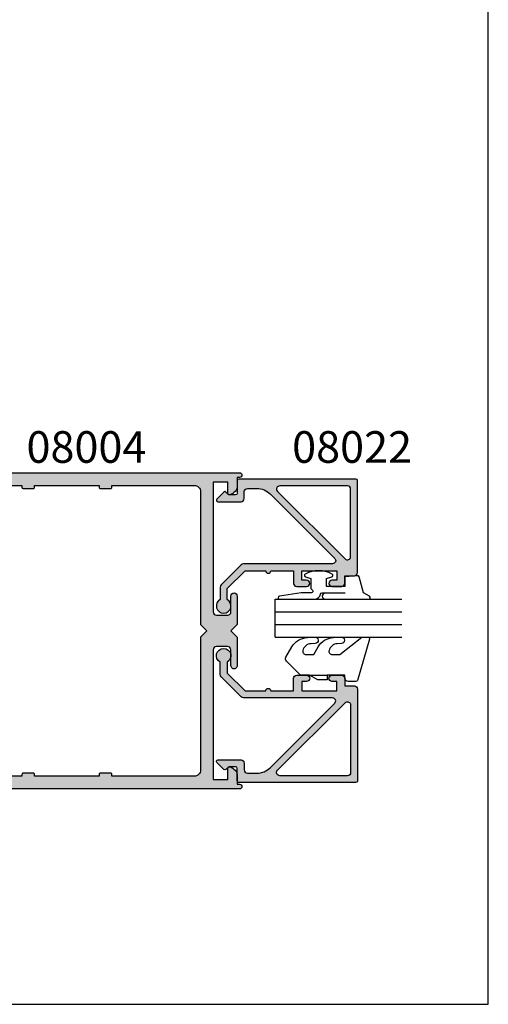
# Model space of a CAD drawing. Units: millimetres. Extents: x 0 to 354, y 0 to 482.
# Drawn here: x 280 to 354, y 0 to 156 of the extents above; entities that cross this region are included whole.
import ezdxf
from ezdxf.enums import TextEntityAlignment as Align

# ---------------------------------------------------------------- set-up
doc = ezdxf.new("R2010")
doc.units = ezdxf.units.MM
doc.layers.get('0').update_dxf_attribs({"plot": 0})
for name, color, linetype in [('APL Hatch', 253, 'Continuous'), ('APL Joinery', 2, 'Continuous'), ('APL Notes', 7, 'Continuous')]:
    doc.layers.add(name, color=color, linetype=linetype)
doc.styles.add('Arial-Bold', font='ARIALBD.TTF')

# ---------------------------------------------------------------- blocks, each defined once
blk = doc.blocks.new('08004')
at = {"layer": 'APL Hatch'}
h = blk.add_hatch(color=256, dxfattribs=at)
h.paths.add_polyline_path([(52.0000000000015, 49.24999999999994), (52.37499999999969, 49.24999999999994, 1), (52.37499999999969, 49.99999999999994), (2.221304983098811, 49.99999999999997, 0.3184880486124549), (1.985406388121116, 49.83277591973238, 0.008458189835795089), (1.185922955642432, 47.42474916388223, 0.5062176410645379), (1.424486495395387, 47.10000000000215), (2.079108770940053, 47.10000000000215, 0.4142135623730951), (2.329108770940053, 47.35000000000215), (2.329108770940053, 47.99999999999998), (5.929108770945874, 47.99999999999994), (5.929108770945874, 43.90000000000141), (2.329108770940053, 43.90000000000143), (2.329108770940053, 44.55000000000288, 0.4142135623730951), (2.079108770940053, 44.80000000000288), (0.6068040311816044, 44.80000000000288, 0.3386692097311101), (0.3655057674683926, 44.61538461538751, 0.004830996056967729), (1.27897692436818e-12, 43.21296721853257), (1.506350599811412e-12, 38.24999999999996, 0.4142135623730784), (0.2500000000015062, 37.99999999999997), (1.750000000001506, 37.99999999999997, 0.4142135623730951), (2.000000000001506, 38.24999999999997), (2.000000000001506, 41.90000000000143), (5.929108770945874, 41.9000000000014), (5.929108770945874, 35.49999999999996, -0.4142135623730758), (5.429108770945921, 34.99999999999997), (5.00000000000136, 34.99999999999994, 0.4142135623730747), (3.000000000001506, 32.99999999999996), (3.000000000001477, 25.40000000000006), (3.400000000001113, 24.99999999999997), (3.000000000001478, 24.60000000000034), (3.000000000001478, 16.99999999999998, 0.4142135623730659), (5.000000000001272, 14.99999999999999), (5.429108770945916, 14.99999999999994, -0.4142135623730659), (5.929108770945845, 14.49999999999996), (5.929108770945845, 8.099999999998488), (2.000000000001478, 8.099999999998515), (2.000000000001478, 11.74999999999999, 0.4142135623730978), (1.750000000001475, 11.99999999999999), (0.2500000000014756, 11.99999999999997, 0.4142135623730547), (1.49213974509621e-12, 11.75000000000002), (8.384404281969182e-13, 6.787032781469126, 0.004830996056973303), (0.365505767468441, 5.384615384612388, 0.3386692097310819), (0.6068040311814706, 5.199999999997132), (2.079108770940008, 5.199999999997033, 0.4142135623731209), (2.329108770940039, 5.449999999997052), (2.329108770940025, 6.099999999998517), (5.929108770945845, 6.099999999998488), (5.929108770945845, 1.999999999999943), (2.329108770940024, 1.999999999999972), (2.329108770940024, 2.649999999997796, 0.4142135623730887), (2.079108770940023, 2.899999999997803), (1.424486495394828, 2.899999999997817, 0.5062176410645562), (1.185922955642221, 2.57525083611825, 0.008458189835800212), (1.985406388121093, 0.1672240802675126, 0.3184880486124652), (2.221304983098703, 1.418309913958637e-14), (52.37499999999966, -5.684341886080801e-14, 1), (52.37499999999964, 0.7499999999999574), (51.99999999999967, 0.749999999999943), (52.00000000000148, 2.025255128606301, 0.3563939586929925), (50.80000000000151, 3.494948974278342, 0.4744978678080872), (50.50000000000148, 3.250000000000004), (50.50000000000148, 1.499999999999943), (48.20000000000039, 1.499999999999943), (48.20000000000039, 21.99999999999994, -0.4142135623730993), (48.70000000000042, 22.49999999999997), (50.5000000000015, 22.49999999999994, -0.414213562373095), (51.00000000000151, 21.99999999999992), (51.00000000000148, 19.49999999999996, 1), (52.00000000000151, 19.49999999999996), (52.00000000000148, 23.99999999999995), (51.00000000000056, 24.99999999999994), (52.00000000000148, 25.99999999999994), (52.00000000000148, 30.49999999999994, 1), (51.00000000000151, 30.49999999999995), (51.00000000000148, 27.99999999999992, -0.4142135623730909), (50.50000000000149, 27.49999999999994), (48.70000000000041, 27.49999999999994, -0.414213562373095), (48.20000000000041, 27.99999999999994), (48.20000000000041, 48.49999999999994), (50.50000000000151, 48.49999999999994), (50.50000000000151, 46.74999999999995, 0.474497867808066), (50.80000000000149, 46.50505102572163, 0.3563939586926115), (52.00000000000151, 47.97474487139151)])
h.paths.add_polyline_path([(45.20000000000039, 47.99999999999997, -0.4142135623730971), (46.20000000000041, 46.99999999999996), (46.20000000000039, 25.99999999999995), (47.2000000000013, 24.99999999999995), (46.20000000000039, 23.99999999999994), (46.20000000000039, 2.99999999999995, -0.4142135623730951), (45.20000000000038, 1.999999999999943), (32.20000000000039, 1.999999999999943), (32.20000000000039, 2.299999999999942, 0.414213562373097), (32.00000000000038, 2.499999999999943), (30.40000000000039, 2.499999999999943, 0.4142135623730996), (30.20000000000039, 2.299999999999943), (30.20000000000039, 1.999999999999943), (20.00000000000147, 1.999999999999957), (20.00000000000148, 2.299999999999955, 0.4142135623731031), (19.80000000000148, 2.499999999999957), (18.20000000000148, 2.499999999999957, 0.4142135623730996), (18.00000000000148, 2.299999999999958), (18.00000000000147, 1.999999999999975), (8.929108770945822, 1.999999999999986, -0.4142135623730945), (7.929108770945845, 2.999999999999964), (7.929108770945845, 14.99999999999996, 0.4142135623730659), (5.929108770946065, 16.99999999999994), (5.500000000001407, 16.99999999999999, -0.4142135623730659), (5.000000000001478, 17.49999999999996), (5.000000000001506, 32.49999999999996, -0.4142135623730758), (5.500000000001459, 32.99999999999994), (5.92910877094602, 32.99999999999997, 0.4142135623730757), (7.929108770945874, 34.99999999999996), (7.929108770945874, 46.99999999999996, -0.4142135623730941), (8.929108770945856, 47.99999999999994), (18.00000000000148, 47.99999999999997), (18.00000000000148, 47.69999999999997, 0.4142135623731003), (18.20000000000148, 47.49999999999997), (19.80000000000148, 47.49999999999997, 0.4142135623731003), (20.00000000000148, 47.69999999999997), (20.00000000000148, 47.99999999999997), (30.20000000000039, 47.99999999999994), (30.20000000000039, 47.69999999999995, 0.4142135623731003), (30.40000000000039, 47.49999999999994), (32.00000000000038, 47.49999999999994, 0.4142135623730951), (32.20000000000039, 47.69999999999995), (32.20000000000039, 47.99999999999994)], flags=16)
at = {"layer": 'APL Joinery', "linetype": 'Continuous'}
for points in [[(0.365505767468477, 5.384615384612236, -0.004830996056973802), (8.526512829121202e-13, 6.787032781469122), (1.49213974509621e-12, 11.74999999999999, -0.4142135623730949), (0.2500000000014779, 11.99999999999997), (1.750000000001492, 11.99999999999999, -0.414213562373095), (2.000000000001478, 11.74999999999997), (2.000000000001478, 8.099999999998516), (5.929108770945845, 8.099999999998488), (5.929108770945845, 14.49999999999999, 0.414213562373095), (5.429108770945845, 14.99999999999994), (5.000000000001478, 14.99999999999999, -0.414213562373095), (3.000000000001478, 16.99999999999997), (3.000000000001478, 24.60000000000034), (3.400000000001114, 24.99999999999997), (3.000000000001478, 25.40000000000006), (3.000000000001506, 32.99999999999997, -0.414213562373095), (5.000000000001506, 34.99999999999994), (5.429108770945874, 34.99999999999997, 0.414213562373095), (5.929108770945874, 35.49999999999994), (5.929108770945874, 41.9000000000014), (2.000000000001506, 41.90000000000143), (2.000000000001506, 38.24999999999997, -0.414213562373095), (1.750000000001506, 37.99999999999997), (0.2500000000015062, 37.99999999999997, -0.414213562373095), (1.506350599811412e-12, 38.24999999999997), (1.27897692436818e-12, 43.21296721853254, -0.004830996056968029), (0.3655057674684207, 44.61538461538757, -0.3386692097310372), (0.6068040311816105, 44.80000000000288), (2.079108770940053, 44.80000000000288, -0.414213562373095), (2.329108770940053, 44.55000000000288), (2.329108770940053, 43.90000000000143), (5.929108770945874, 43.9000000000014), (5.929108770945874, 47.99999999999994), (2.329108770940053, 47.99999999999997), (2.329108770940053, 47.35000000000215, -0.414213562373095), (2.079108770940053, 47.10000000000215), (1.424486495394859, 47.10000000000215, -0.5062176410645377), (1.185922955642582, 47.42474916388272, -0.008458189835793484), (1.985406388121106, 49.83277591973243, -0.3184880486124246), (2.221304983098804, 49.99999999999997), (52.37499999999969, 49.99999999999994, -0.9999999999999999), (52.37499999999969, 49.24999999999994), (52.00000000000151, 49.24999999999994), (52.00000000000151, 47.97474487139148, -0.3563939586926118), (50.80000000000146, 46.50505102572163, -0.4744978678080236), (50.50000000000151, 46.74999999999994), (50.50000000000151, 48.49999999999994), (48.20000000000041, 48.49999999999994), (48.20000000000041, 27.99999999999997, 0.414213562373095), (48.70000000000039, 27.49999999999994), (50.50000000000151, 27.49999999999994, 0.414213562373095), (51.00000000000148, 27.99999999999994), (51.00000000000151, 30.49999999999994, -0.9999999999999999), (52.00000000000148, 30.49999999999994), (52.00000000000148, 25.99999999999994), (51.00000000000057, 24.99999999999994), (52.00000000000148, 23.99999999999994), (52.00000000000151, 19.49999999999996, -1), (51.00000000000148, 19.49999999999994), (51.00000000000151, 21.99999999999994, 0.414213562373095), (50.50000000000148, 22.49999999999994), (48.70000000000041, 22.49999999999997, 0.414213562373095), (48.20000000000039, 21.99999999999994), (48.20000000000039, 1.499999999999943), (50.50000000000148, 1.499999999999943), (50.50000000000148, 3.249999999999957, -0.4744978678080924), (50.80000000000147, 3.494948974278352, -0.3563939586926026), (52.00000000000148, 2.025255128608421), (51.99999999999966, 0.7499999999999432), (52.37499999999966, 0.7499999999999574, -0.9999999999999999), (52.37499999999966, -5.684341886080801e-14), (2.221304983098776, 1.4210854715202e-14, -0.3184880486124629), (1.98540638812112, 0.1672240802674452, -0.008458189835800368), (1.185922955642241, 2.575250836118229, -0.5062176410645719), (1.424486495394831, 2.899999999997817), (2.079108770940024, 2.899999999997803, -0.414213562373095), (2.329108770940024, 2.649999999997789), (2.329108770940024, 1.999999999999972), (5.929108770945845, 1.999999999999943), (5.929108770945845, 6.099999999998488), (2.329108770940024, 6.099999999998516), (2.329108770940039, 5.449999999997047, -0.414213562373095), (2.079108770940024, 5.199999999997033), (0.6068040311815963, 5.199999999997132, -0.3386692097310517)], [(32.20000000000039, 2.299999999999943, 0.414213562373095), (32.00000000000038, 2.499999999999943), (30.40000000000039, 2.499999999999943, 0.414213562373095), (30.20000000000039, 2.299999999999943), (30.20000000000039, 1.999999999999943), (20.00000000000148, 1.999999999999957), (20.00000000000148, 2.299999999999957, 0.414213562373095), (19.80000000000148, 2.499999999999957), (18.20000000000148, 2.499999999999957, 0.414213562373095), (18.00000000000148, 2.299999999999957), (18.00000000000148, 1.999999999999975), (8.929108770945845, 1.999999999999986, -0.4142135623730949), (7.929108770945845, 2.999999999999943), (7.929108770945845, 14.99999999999999, 0.4142135623730951), (5.929108770945845, 16.99999999999994), (5.500000000001478, 16.99999999999999, -0.414213562373095), (5.000000000001478, 17.49999999999994), (5.000000000001506, 32.49999999999997, -0.414213562373095), (5.500000000001506, 32.99999999999994), (5.929108770945874, 32.99999999999997, 0.414213562373095), (7.929108770945874, 34.99999999999994), (7.929108770945874, 46.99999999999997, -0.414213562373095), (8.929108770945874, 47.99999999999994), (18.00000000000148, 47.99999999999997), (18.00000000000148, 47.69999999999997, 0.414213562373095), (18.20000000000148, 47.49999999999997), (19.80000000000148, 47.49999999999997, 0.414213562373095), (20.00000000000148, 47.69999999999997), (20.00000000000148, 47.99999999999997), (30.20000000000039, 47.99999999999994), (30.20000000000039, 47.69999999999995, 0.414213562373095), (30.40000000000039, 47.49999999999994), (32.00000000000038, 47.49999999999994, 0.414213562373095), (32.20000000000039, 47.69999999999995), (32.20000000000039, 47.99999999999994), (45.20000000000041, 47.99999999999997, -0.414213562373095), (46.20000000000041, 46.99999999999994), (46.20000000000039, 25.99999999999994), (47.2000000000013, 24.99999999999994), (46.20000000000039, 23.99999999999994), (46.20000000000039, 2.999999999999957, -0.414213562373095), (45.20000000000039, 1.999999999999943), (32.20000000000039, 1.999999999999943)]]:
    blk.add_lwpolyline(points, format="xyb", close=True, dxfattribs=at)
blk = doc.blocks.new('08022', base_point=(0, -3.067583926315506e-15))
at = {"layer": 'APL Hatch'}
h = blk.add_hatch(color=256, dxfattribs=at)
edge = h.paths.add_edge_path(flags=16)
edge.add_line((12.28578643762648, 17.900000000001), (1.600000000000364, 17.90000000000009))
edge.add_arc((1.600000000000364, 17.40000000000009), 0.5, 90, 180)
edge.add_line((1.100000000000364, 17.40000000000009), (1.100000000000364, 6.714213562373516))
edge.add_arc((1.600000000000035, 6.714213562373056), 0.4999999999996707, 179.9999999999473, 314.9999999999534)
edge.add_line((1.953553390592788, 6.360660171779728), (12.63933982822055, 17.04644660940715))
edge.add_arc((12.28578643762678, 17.40000000000055), 0.5000000000004449, 315.0000000000298, 450.0000000000336)
edge = h.paths.add_edge_path()
edge.add_line((2.378679656439999, 5.230151519017909), (12.54644660940636, 15.39791847198325))
edge.add_arc((12.89999999999972, 15.04436508139018), 0.4999999999999136, 2.751221472863108e-11, 135.0000000000245, ccw=False)
edge.add_line((13.39999999999964, 15.04436508139042), (13.39999999999964, 0.976471862576858))
edge.add_arc((13.89999999999964, 0.9764718625768247), 0.5000000000000018, 179.9999999999962, 224.9999999999903)
edge.add_line((13.5464466094063, 0.6229184719836098), (16.72291847198255, -2.553553390593095))
edge.add_arc((17.07647186257583, -2.199999999999816), 0.5000000000000028, 225.0000000000004, 270.0000000000069)
edge.add_line((17.07647186257589, -2.699999999999818), (19.05004950616257, -2.699999999999718))
edge.add_arc((20.0599999999988, -2.150000000000206), 1.149999999999782, 208.5718781422871, 511.4281218576426)
edge.add_line((19.05004950616325, -1.599999999999454), (17.32499999999982, -1.599999999999454))
edge.add_line((17.32499999999982, -1.599999999999454), (14.5, 1.225000000000364))
edge.add_line((14.5, 1.225000000000364), (14.50000000000005, 4.500000000000995))
edge.add_arc((14.49999999999909, 4.900000000001), 0.4000000000000057, 270.0000000001377, 449.9999999998608)
edge.add_line((14.50000000000006, 5.300000000001006), (14.5, 8.900000000001))
edge.add_line((14.5, 8.900000000001), (16.5, 8.900000000000546))
edge.add_arc((16.5, 9.400000000000546), 0.5, 270, 360)
edge.add_line((17, 9.400000000000546), (17, 10.95000000000073))
edge.add_arc((16.5, 10.95000000000073), 0.5, 0, 180)
edge.add_line((16, 10.95000000000073), (16, 10.20000000000027))
edge.add_line((16, 10.20000000000027), (14.5, 10.20000000000073))
edge.add_line((14.5, 10.20000000000073), (14.5, 15.70000000000073))
edge.add_line((14.5, 15.70000000000073), (16, 15.70000000000073))
edge.add_line((16, 15.70000000000073), (16, 14.95000000000073))
edge.add_arc((16.5, 14.95000000000073), 0.5, 180, 360)
edge.add_line((17, 14.95000000000073), (17, 16.50000000000091))
edge.add_arc((16.5, 16.50000000000091), 0.5, 0, 90)
edge.add_line((16.5, 17.00000000000091), (15.30000000000018, 17.00000000000091))
edge.add_line((15.30000000000018, 17.00000000000091), (15.30000000000018, 18.50000000000091))
edge.add_arc((14.80000000000041, 18.50000000000068), 0.4999999999997726, 2.605510395056098e-11, 90.00000000002606)
edge.add_line((14.80000000000018, 19.00000000000045), (0.25, 19.00000000000045))
edge.add_arc((0.25, 18.75000000000045), 0.25, 90, 180)
edge.add_line((0, 18.75000000000045), (0, 0.2878679656446366))
edge.add_arc((0.2878679656443489, 0.2878679656444626), 0.2878679656443489, 179.9999999999651, 269.9999999999667)
edge.add_line((0.2878679656441818, 1.13686837721616e-13), (2.25, 9.094947017729282e-13))
edge.add_arc((2.25, -0.2499999999990905), 0.25, 0, 90, ccw=False)
edge.add_line((2.5, -0.2499999999990905), (2.5, -1.353553390602428))
edge.add_line((2.5, -1.353553390602428), (2.073223304703788, -1.78033008589955))
edge.add_arc((2.25, -1.957106781196188), 0.2499999999997006, 134.9999999999309, 224.9999999999217)
edge.add_line((2.073223304703333, -2.133883476492372), (3.173223304703242, -3.233883476489609))
edge.add_arc((3.350000000000189, -3.057106781193115), 0.2500000000001182, 224.9999999999268, 359.9999999999353)
edge.add_line((3.600000000000307, -3.057106781193397), (3.600000000000364, 0.6000000000003638))
edge.add_arc((3.100000000000364, 0.6000000000003638), 0.5, 0, 90)
edge.add_line((3.100000000000364, 1.100000000000364), (2, 1.100000000000819))
edge.add_arc((1.999999999999773, 1.600000000000591), 0.4999999999997726, 180.0000000000261, 270.00000000002603, ccw=False)
edge.add_line((1.5, 1.600000000000364), (1.5, 3.108831175458335))
edge.add_arc((4.499999999999806, 3.108831175458705), 2.999999999999806, 135.0000000000082, 180.0000000000071, ccw=False)
at = {"layer": 'APL Joinery', "linetype": 'Continuous'}
for points in [[(2.378679656439999, 5.230151519017909), (12.54644660940636, 15.39791847198325, -0.6681786379192798), (13.39999999999964, 15.04436508139042), (13.39999999999964, 0.9764718625768581, 0.1989123673796311), (13.5464466094063, 0.6229184719836098), (16.72291847198255, -2.553553390593095, 0.1989123673796875), (17.07647186257589, -2.699999999999818), (19.05004950616257, -2.699999999999718, 3.927182716063913), (19.05004950616325, -1.599999999999454), (17.32499999999982, -1.599999999999454), (14.5, 1.225000000000364), (14.50000000000005, 4.500000000000995, 0.999999999997584), (14.50000000000006, 5.300000000001006), (14.5, 8.900000000001), (16.5, 8.900000000000546, 0.414213562373095), (17, 9.400000000000546), (17, 10.95000000000073, 0.9999999999999999), (16, 10.95000000000073), (16, 10.20000000000027), (14.5, 10.20000000000073), (14.5, 15.70000000000073), (16, 15.70000000000073), (16, 14.95000000000073, 0.9999999999999999), (17, 14.95000000000073), (17, 16.50000000000091, 0.414213562373095), (16.5, 17.00000000000091), (15.30000000000018, 17.00000000000091), (15.30000000000018, 18.50000000000091, 0.414213562373095), (14.80000000000018, 19.00000000000045), (0.25, 19.00000000000045, 0.414213562373095), (0, 18.75000000000045), (0, 0.2878679656446379, 0.4142135623731034), (0.2878679656441818, 1.13686837721616e-13), (2.25, 9.094947017729282e-13, -0.414213562373095), (2.5, -0.2499999999990905), (2.5, -1.353553390602428), (2.073223304703788, -1.78033008589955, 0.414213562373048), (2.073223304703333, -2.133883476492372), (3.173223304703242, -3.233883476489609, 0.6681786379193531), (3.600000000000307, -3.057106781193397), (3.600000000000364, 0.6000000000003638, 0.414213562373095), (3.100000000000364, 1.100000000000364), (2, 1.100000000000819, -0.414213562373095), (1.5, 1.600000000000364), (1.5, 3.108831175458335, -0.1989123673796531)], [(12.28578643762648, 17.900000000001), (1.600000000000364, 17.90000000000009, 0.414213562373095), (1.100000000000364, 17.40000000000009), (1.100000000000364, 6.714213562373516, 0.6681786379193371), (1.953553390592788, 6.360660171779728), (12.63933982822055, 17.04644660940715, 0.6681786379193226)]]:
    blk.add_lwpolyline(points, format="xyb", close=True, dxfattribs=at)
blk = doc.blocks.new('6GLASS', base_point=(101.8368839708302, 399.4111348733001))
at = {"layer": 'APL Joinery', "color": 7}
for p, q in [((89.33688397083029, 412.4111348732999), (95.33688397083029, 412.4111348732999)), ((89.33688397083029, 412.4111348732999), (89.33688397083029, 392.4111348732999)), ((95.33688397083029, 412.4111348732999), (95.33688397083029, 392.4111348732999))]:
    blk.add_line(p, q, dxfattribs=at)
at = {"layer": 'APL Joinery', "color": 8}
for p, q in [((91.33688397083029, 412.4111348732999), (91.33688397083029, 392.4111348732999)), ((93.33688397083029, 412.4111348732999), (93.33688397083029, 392.4111348732999))]:
    blk.add_line(p, q, dxfattribs=at)
blk = doc.blocks.new('9010312L', base_point=(365.0634067278241, 339.4121540145173))
at = {"layer": 'APL Joinery', "color": 252, "linetype": 'Continuous', "flags": 128}
blk.add_lwpolyline([(368.7634067278242, 336.2999919725366), (368.7634067278242, 343.1621540145172, 0.7673269879789621), (368.2969003768781, 343.2871540145172), (367.7417988747633, 342.3256900094966), (365.2336571919708, 341.6536354710894, 0.3626955242591878), (365.0492176629833, 341.3914870691883), (365.2134067278238, 339.4121540145172), (366.7634067278242, 339.4121540145172), (366.7634067278242, 336.5121540145171), (365.513243805812, 336.5121540145171), (365.2515573605315, 337.3376963843301, 0.6640183420487276), (364.792655570518, 337.3798010733406, 0.250000000000001), (364.7926555705179, 333.1445069556935, 0.6640183420487096), (365.2515573605313, 333.1866116447042), (365.513243805812, 334.0121540145171), (367.0632438058122, 334.0121540145171), (367.3369346947806, 334.2858449034854, -0.6681785464135807), (367.7637113900772, 334.1090682714504), (367.7637118012051, 332.4843569389276), (368.2660718660176, 329.0715154000631, 0.9294717386060578), (368.7634067278242, 329.1079223518048), (368.7634067278242, 334.5749919747145, 0.3563939586926081), (367.9634067278242, 335.5547878718278, -0.3563939586925716), (367.7634067278242, 335.7997368461061), (367.7634067278241, 339.3871540145172, -0.9999999999999999), (367.8134067278242, 339.3871540145172), (367.8134067278242, 336.2999919725366, 0.9999999999999999), (368.7634067234684, 336.2999919725366)], format="xyb", dxfattribs=at)
blk = doc.blocks.new('9010655-6.0mm')
at = {"layer": 'APL Joinery', "color": 252, "linetype": 'Continuous'}
blk.add_lwpolyline([(0, -5.599038105676755), (0, -7), (2.228708941706145, -9.228708941706373, 0.339454258863344), (2.832262332299479, -9.308168253005249), (4.443682525945633, -8.377814370426108, 0.2547680682100514), (5.940029725042052, -5.927736343072072), (5.999391199849242, -4.725913564125108, 0.9999999999999997), (5.000608800150374, -4.676580836125311), (4.967550194764272, -5.345879992226287, -0.3324456373451605), (3.898825437301725, -6.637469610020503, -0.5057748943823708), (3.25, -6.160132214448083), (3.25, -4.929832752827451), (4.443682525945633, -4.240659825145713, 0.2547680682100514), (5.940029725042052, -1.79058179779156), (5.999391199849242, -0.5887590188447119, 0.9999999999999997), (5.000608800150374, -0.539426290844915), (4.967550194764272, -1.208725446946005, -0.3324456373452584), (3.898825437301326, -2.500315064740278, -0.505774894382071), (3.25, -2.022977669167688), (3.25, -0.790640978585543), (6, 2.683548243248424), (6, 3.629430836795791, 0.499279002243573), (5.680554071881261, 3.869591747577942), (-0.8271786522893763, 1.987788678516836, 0.3250075722533765), (-1, 1.75), (-1, 0.5000000000000001, 0.414213562373095), (-0.5, 0), (0, 0), (0, -2.800000000000068), (-0.75, -2.800000000000068), (-0.75, -4.300000000000068), (0, -5.599038105676755), (0, -2.800000000000068)], format="xyb", dxfattribs=at)

msp = doc.modelspace()

# ---------------------------------------------------------------- linework, layer by layer
msp.add_lwpolyline([(-8.078504833974876e-07, 482.000000110887), (-8.078504833974876e-07, 1.108869582822081e-07), (353.9999991921495, 1.108869582822081e-07), (353.9999991921495, 482.000000110887)], close=True)

# ---------------------------------------------------------------- block references
at = {"layer": 'APL Joinery'}
msp.add_blockref('08004', (262.3602368216469, 34.04325122082975), dxfattribs=at)
for name, p, rotation in [('08022', (314.3602368216489, 83.0432512208296), 270), ('9010312L', (331.3600368216547, 67.74325122082976), 270), ('6GLASS', (333.3600368216545, 70.54325122082977), 90)]:
    msp.add_blockref(name, p, dxfattribs=dict(at, rotation=rotation))
at = {"layer": 'APL Joinery', "xscale": -1, "rotation": 270}
for name, p in [('9010655-6.0mm', (331.3602368216493, 52.04325122082983)), ('08022', (314.3602368216489, 35.04325122082976))]:
    msp.add_blockref(name, p, dxfattribs=at)

# ---------------------------------------------------------------- texts
at = {"layer": 'APL Notes', "style": 'Arial-Bold'}
msp.add_text('08004', height=5, dxfattribs=at).set_placement((290.5477368216466, 84.04325122082967), align=Align.BOTTOM_CENTER)
msp.add_text('08022', height=5, dxfattribs=at).set_placement((323.0271785598912, 84.04325122082967), align=Align.BOTTOM_LEFT)

doc.saveas('drawing.dxf')
